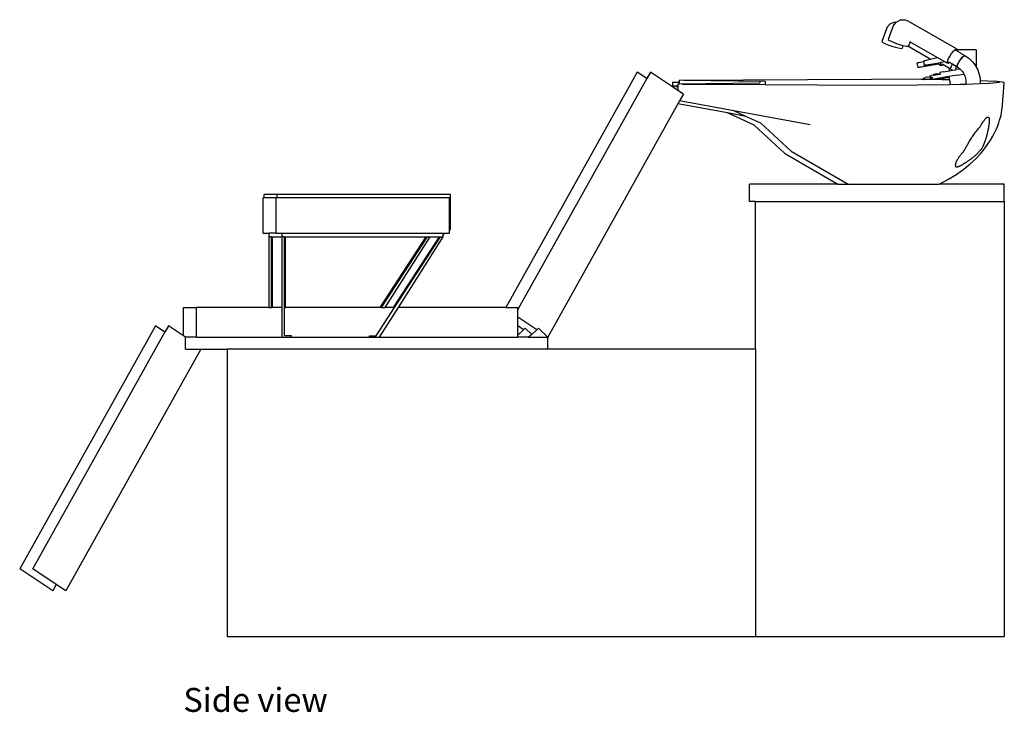
# Model space of a CAD drawing. Units: millimetres. Extents: x 639 to 4815, y -2014 to 1146.
# Drawn here: x 3231 to 4815, y -2014 to -900 of the extents above; entities that cross this region are included whole.
import ezdxf

# ---------------------------------------------------------------- set-up
doc = ezdxf.new("R2010")
doc.units = ezdxf.units.MM
doc.layers.add('Edges', color=7, linetype='Continuous')
doc.styles.get("Standard").update_dxf_attribs({"font": 'verdana.ttf'})

# ---------------------------------------------------------------- blocks, each defined once
blk = doc.blocks.new('hair salon wash station rs')
at = {"layer": 'Edges'}
for p, q in [((732.6, 428), (724.9, 407.3)), ((733.7, 430.5), (732.6, 428)), ((734.4, 431.3), (733.7, 430.5)), ((734.4, 431.3), (738.7, 436.1)), ((743, 431.4), (735.3, 410.7)), ((738.7, 436.1), (744.5, 438.9)), ((744.1, 433.8), (743, 431.4)), ((744.8, 434.6), (744.1, 433.8)), ((744.5, 438.9), (748.9, 439.2)), ((744.8, 434.6), (748.9, 439.2)), ((748.9, 439.2), (749.1, 439.4)), ((749.1, 439.4), (755, 442.3)), ((755, 442.3), (761.5, 442.6)), ((767.7, 440.5), (761.5, 442.6)), ((845.1, 395.8), (767.7, 440.5)), ((724.9, 407.3), (726.8, 406)), ((726.8, 406), (730.9, 404)), ((730.9, 404), (736.6, 401.7)), ((735.3, 410.7), (737.3, 409.3)), ((736.6, 401.7), (743, 399.6)), ((737.3, 409.3), (741.4, 407.3)), ((741.4, 407.3), (747, 405.1)), ((743, 399.6), (749.1, 397.8)), ((747, 405.1), (753.4, 402.9)), ((749.1, 397.8), (754, 396.7)), ((753.4, 402.9), (759.1, 401.2)), ((754, 396.7), (757, 396.4)), ((757, 396.4), (757.6, 397)), ((759.1, 401.2), (757.6, 397)), ((759.1, 401.2), (759.5, 401.1)), ((759.5, 401.1), (764.4, 400)), ((764.4, 400), (766.8, 399.8)), ((802.9, 378.9), (766.8, 399.8)), ((766.8, 399.8), (767.4, 399.7)), ((767.4, 399.7), (768, 400.3)), ((770.1, 406.2), (768, 400.3)), ((814.1, 381.8), (770.2, 407.2)), ((802.9, 378.9), (814.1, 381.8)), ((826.6, 374.6), (814.1, 381.8)), ((831.9, 379), (834.3, 383.6)), ((834.3, 383.6), (837.2, 388.1)), ((837.2, 388.1), (840.3, 392.1)), ((840.3, 392.1), (843.1, 394.8)), ((843.1, 394.8), (845.1, 395.8)), ((845.7, 392.3), (843.7, 393.4)), ((845.1, 395.8), (846.1, 395)), ((845.8, 392.6), (845.7, 392.3)), ((850.5, 389.5), (845.7, 392.3)), ((846, 394.4), (845.8, 392.6)), ((846.1, 395), (846, 394.4)), ((846, 394.4), (846.7, 394.5)), ((846.7, 394.5), (849.4, 394.5)), ((849.4, 394.5), (852.8, 394.6)), ((850.6, 389.5), (850.5, 389.5)), ((850.6, 389.5), (850.5, 389.5)), ((850.6, 389.5), (850.6, 389.5)), ((858.2, 385.1), (850.6, 389.5)), ((851.9, 378.9), (854.4, 382.1)), ((852.1, 378.8), (854.7, 381.9)), ((852.8, 394.6), (856.8, 394.7)), ((854.4, 382.1), (856.6, 384.2)), ((854.7, 381.9), (857, 384)), ((856.6, 384.2), (858.2, 385.1)), ((856.8, 394.7), (861, 394.7)), ((857, 384), (858.6, 384.8)), ((858.2, 385.1), (858.6, 384.8)), ((858.6, 384.8), (861.6, 383)), ((858.6, 384.8), (858.6, 384.8)), ((861, 394.7), (865.3, 394.7)), ((861.6, 383), (864.7, 380.6)), ((864.7, 380.6), (865.4, 380.1)), ((865.3, 394.7), (869.2, 394.6)), ((869.2, 394.6), (872.6, 394.5)), ((872.6, 394.5), (875.2, 394.5)), ((875.2, 394.5), (876.8, 394.4)), ((876.8, 394.4), (877.3, 394.3)), ((877.3, 365.8), (877.3, 394.3)), ((781.7, 372.5), (781.6, 372.4)), ((781.6, 372.4), (782.8, 365.9)), ((782.1, 372.7), (781.7, 372.5)), ((782.7, 373), (782.1, 372.7)), ((783.6, 373.2), (782.7, 373)), ((783, 365.8), (782.8, 365.9)), ((783.5, 365.8), (783, 365.8)), ((784.2, 365.8), (783.5, 365.8)), ((784.7, 373.6), (783.6, 373.2)), ((785.2, 365.9), (784.2, 365.8)), ((784.7, 373.6), (792, 375.5)), ((786.4, 366.1), (785.2, 365.9)), ((787.6, 366.3), (786.4, 366.1)), ((789, 366.5), (787.6, 366.3)), ((816.2, 371.3), (789, 366.5)), ((792.1, 375.9), (792, 375.7)), ((792, 375.7), (792, 375.5)), ((792, 375.5), (793.2, 369.2)), ((792.5, 376.1), (792.1, 375.9)), ((793.1, 376.3), (792.5, 376.1)), ((794, 376.6), (793.1, 376.3)), ((793.4, 369.1), (793.2, 369.2)), ((793.9, 369.1), (793.4, 369.1)), ((794.6, 369.2), (793.9, 369.1)), ((795.1, 376.9), (794, 376.6)), ((795.6, 369.3), (794.6, 369.2)), ((795.1, 376.9), (802.9, 378.9)), ((796.8, 369.4), (795.6, 369.3)), ((798.1, 369.6), (796.8, 369.4)), ((799.4, 369.8), (798.1, 369.6)), ((814.2, 372.4), (799.4, 369.8)), ((820.7, 373.6), (814.2, 372.4)), ((816.2, 371.3), (814.2, 372.4)), ((820.7, 368.6), (816.2, 371.3)), ((819.8, 369.4), (820, 371.9)), ((820.7, 368.6), (819.8, 369.4)), ((820, 371.9), (820.7, 373.6)), ((826.6, 374.6), (820.7, 373.6)), ((822.7, 369.7), (820.7, 368.6)), ((823.4, 370.3), (822.1, 371)), ((823.4, 370.3), (822.7, 369.7)), ((834, 364.2), (823.4, 370.3)), ((831.1, 372), (826.6, 374.6)), ((830.2, 372.8), (830.5, 375.2)), ((831.1, 372), (830.2, 372.8)), ((830.5, 375.2), (831.9, 379)), ((833.2, 373), (831.1, 372)), ((833.8, 373.7), (832.5, 374.4)), ((833.8, 373.7), (833.2, 373)), ((838.6, 370.9), (833.8, 373.7)), ((835.5, 363.5), (835.8, 365.4)), ((835.8, 365.4), (837.1, 368.4)), ((835.8, 365.4), (836.1, 365.2)), ((835.9, 363.3), (836.1, 365.2)), ((836.1, 365.2), (837.2, 368.3)), ((837.1, 368.4), (838.6, 370.9)), ((837.1, 368.4), (837.2, 368.3)), ((837.2, 368.3), (838.6, 370.9)), ((844.5, 367.5), (838.6, 370.9)), ((838.6, 370.9), (838.6, 370.9)), ((844.5, 362.2), (844.5, 367.5)), ((846.7, 366.2), (844.5, 367.5)), ((846, 366.8), (846.3, 368.8)), ((846, 366.8), (846.3, 366.6)), ((846.7, 366.2), (846, 366.8)), ((846.3, 368.8), (847.5, 371.7)), ((846.3, 368.8), (846.5, 368.6)), ((846.3, 366.6), (846.5, 368.6)), ((847.1, 366), (846.3, 366.6)), ((846.5, 368.6), (847.7, 371.6)), ((846.7, 366.2), (847.1, 366)), ((847.1, 366), (848.9, 364.8)), ((847.5, 371.7), (849.6, 375.2)), ((847.5, 371.7), (847.7, 371.6)), ((847.7, 371.6), (849.6, 375.2)), ((848.9, 364.8), (850.5, 363.7)), ((849.6, 375.2), (851.9, 378.9)), ((849.6, 375.2), (852.1, 378.8)), ((865.4, 380.1), (868.3, 377.5)), ((868.3, 377.5), (870.9, 374.7)), ((870.9, 374.7), (873.4, 371.8)), ((873.4, 371.8), (875.6, 368.6)), ((875.6, 368.6), (877.3, 365.8)), ((877.3, 365.8), (877.6, 365.3)), ((877.6, 365.3), (879.3, 361.9)), ((331.8, 358.4), (120.3, -20.6)), ((347.1, 348.2), (331.8, 358.4)), ((352.8, 358.4), (347.1, 348.2)), ((387, 335.5), (352.8, 358.4)), ((791.7, 348.5), (792.4, 348.8)), ((791.7, 348.5), (792, 346.6)), ((792.4, 348.8), (794.2, 349.2)), ((797.2, 349.9), (794.2, 349.2)), ((797.8, 350), (797.2, 349.9)), ((797.8, 350), (802.3, 350.8)), ((802.1, 351.9), (802.8, 352.1)), ((802.1, 351.9), (802.3, 350.8)), ((802.3, 350.8), (802.5, 350)), ((802.5, 350), (803, 349.9)), ((802.8, 352.1), (804.6, 352.6)), ((803.4, 348.6), (802.8, 348.3)), ((803, 349.9), (804.8, 350.1)), ((803.4, 348.6), (805.3, 349.1)), ((807.6, 353.2), (804.6, 352.6)), ((804.8, 350.1), (806.5, 350.3)), ((806.7, 349.4), (805.3, 349.1)), ((806.7, 349.4), (806.5, 350.3)), ((806.8, 348.6), (806.7, 349.4)), ((808, 353.3), (807.6, 353.2)), ((808.5, 354.3), (807.9, 354.1)), ((807.9, 354.1), (808, 353.3)), ((808.3, 353.4), (808, 353.3)), ((808.3, 353.4), (818.7, 355.1)), ((810.4, 354.8), (808.5, 354.3)), ((832.8, 351), (809, 347)), ((813.4, 355.4), (810.4, 354.8)), ((814, 355.5), (813.4, 355.4)), ((814, 355.5), (818.5, 356.3)), ((819, 357.7), (818.3, 357.4)), ((818.3, 357.4), (818.5, 356.3)), ((818.5, 356.3), (818.7, 355.1)), ((818.7, 355.1), (818.8, 354.7)), ((820.8, 358.1), (819, 357.7)), ((823.8, 358.8), (820.8, 358.1)), ((833, 349.4), (822.3, 347.6)), ((824.4, 358.9), (823.8, 358.8)), ((824.4, 358.9), (834, 360.5)), ((846.9, 353.4), (832.8, 351)), ((832.8, 351), (833, 349.4)), ((833, 349.4), (833.7, 345.9)), ((834, 360.5), (834, 364.2)), ((836.3, 362.9), (834, 364.2)), ((834, 360.5), (838.8, 361.3)), ((835.5, 363.5), (835.9, 363.3)), ((836.3, 362.9), (835.5, 363.5)), ((836.6, 362.6), (835.9, 363.3)), ((836.3, 362.9), (836.6, 362.6)), ((836.6, 362.6), (838.5, 361.5)), ((837.3, 360.7), (837.4, 360.7)), ((838.5, 361.5), (838.8, 361.3)), ((838.8, 361.3), (844.5, 362.2)), ((844.5, 362.2), (844.6, 362.3)), ((851, 363.2), (844.6, 362.3)), ((846.7, 362.3), (846.8, 362.3)), ((846.9, 353.4), (856.3, 355.2)), ((851.3, 363), (849, 362.5)), ((850, 364.1), (850.5, 363.7)), ((850.5, 363.7), (851, 363.2)), ((851, 363.2), (851.7, 362.6)), ((851.7, 362.6), (853.2, 361)), ((853.2, 361), (854.6, 359.3)), ((854.6, 359.3), (855.9, 357.5)), ((855.9, 357.5), (857, 355.6)), ((856.3, 355.2), (857.2, 355.3)), ((857, 355.6), (857.2, 355.3)), ((857.2, 355.3), (858, 353.6)), ((858, 353.6), (858.8, 351.6)), ((858.8, 351.6), (859.5, 349.4)), ((859.5, 349.4), (859.9, 347.3)), ((879.3, 361.9), (880.7, 358.3)), ((880.7, 358.3), (881.8, 354.7)), ((881.8, 354.7), (882.6, 350.9)), ((882.6, 350.9), (883.2, 346.8)), ((347.1, 348.2), (140.1, -22.8)), ((388.5, 335.5), (387, 335.5)), ((396.8, 328.9), (387, 335.5)), ((388.7, 342.2), (388.5, 341.4)), ((388.5, 341.4), (388.5, 335.5)), ((396.8, 335.6), (388.5, 335.5)), ((388.7, 342.2), (398.9, 342.2)), ((396.8, 334.8), (394, 334.8)), ((398.9, 341.4), (396, 341.5)), ((397.1, 338.8), (396.8, 338)), ((396.8, 338), (396.8, 335.6)), ((396.8, 335.6), (396.8, 334.8)), ((396.8, 334.8), (396.8, 328.9)), ((398.9, 338.9), (397.1, 338.8)), ((399.1, 345.5), (398.9, 344.7)), ((398.9, 344.7), (398.9, 342.2)), ((398.9, 342.2), (398.9, 341.4)), ((398.9, 341.4), (398.9, 338.9)), ((529, 340.7), (398.9, 338.9)), ((399.1, 345.5), (708.8, 346.8)), ((537.2, 337.6), (404.4, 338.2)), ((537.2, 343), (406.4, 344.8)), ((529, 340.7), (529.6, 342.9)), ((537.2, 343), (537.2, 337.6)), ((706, 337), (537.2, 337.6)), ((783.1, 337.2), (706, 337)), ((788.4, 346.5), (708.8, 346.8)), ((835.2, 337.9), (783.1, 337.2)), ((796.2, 346.4), (788.4, 346.5)), ((792, 346.6), (792.6, 346.6)), ((792.6, 346.6), (794.4, 346.7)), ((794.4, 346.7), (796.1, 346.9)), ((796.2, 346.4), (796.1, 346.9)), ((813.6, 346.2), (796.2, 346.4)), ((802.8, 348.3), (803.1, 346.4)), ((803.7, 346.4), (803.1, 346.4)), ((805.5, 346.5), (803.7, 346.4)), ((808.4, 346.9), (805.5, 346.5)), ((809, 347), (808.4, 346.9)), ((822.3, 347.6), (813.6, 346.2)), ((822.6, 346), (813.6, 346.2)), ((822.3, 347.6), (822.6, 346)), ((833.7, 345.9), (822.6, 346)), ((833.7, 345.9), (835.2, 337.9)), ((850.4, 338.2), (835.2, 337.9)), ((860.2, 338.5), (850.4, 338.2)), ((859.9, 347.3), (860.2, 345.4)), ((860.2, 345.4), (860.2, 338.5)), ((883.2, 339.3), (860.2, 338.5)), ((883.2, 346.8), (883.2, 344.6)), ((883.2, 344.6), (906.8, 343.8)), ((883.2, 344.6), (883.2, 339.3)), ((898.5, 339.8), (883.2, 339.3)), ((914.4, 341.8), (898.5, 339.8)), ((922.1, 341.8), (906.8, 343.8)), ((405.9, 322.8), (396.8, 328.9)), ((405.9, 322.8), (399.8, 311.9)), ((397.2, 307.2), (187.7, -68.3)), ((399.8, 311.9), (397.2, 307.2)), ((476.6, 292.5), (397.2, 307.2)), ((487, 295.8), (399.8, 311.9)), ((520, 272.7), (476.6, 292.5)), ((506.4, 287), (476.6, 292.5)), ((506.4, 287), (487, 295.8)), ((609.6, 273.2), (487, 295.8)), ((530.4, 276), (506.4, 287)), ((520, 272.7), (568.6, 227.7)), ((530.4, 276), (579, 231)), ((568.6, 227.7), (654.5, 178)), ((579, 231), (668.2, 179.5)), ((654.5, 178), (512.1, 178)), ((512.1, 150), (512.1, 178)), ((654.5, 178), (670.5, 178)), ((668.2, 179.5), (670.5, 178.6)), ((670.5, 178), (670.5, 178.6)), ((670.5, 178.6), (672.2, 178)), ((670.5, 178), (672.2, 178)), ((672.2, 178), (817.3, 178)), ((922.1, 178), (817.3, 178)), ((922.1, 150), (922.1, 178)), ((-268.4, 155.9), (-268.4, 161.4)), ((-247.4, 161.4), (-268.4, 161.4)), ((-247.4, 155.9), (-247.4, 161.4)), ((31.4, 161.4), (-247.4, 161.4)), ((31.4, 104.9), (31.4, 161.4)), ((-270.1, 99.3), (-270.1, 155.9)), ((-268.4, 155.9), (-270.1, 155.9)), ((-249.1, 155.9), (-268.4, 155.9)), ((-249.1, 99.3), (-249.1, 155.9)), ((-247.4, 155.9), (-249.1, 155.9)), ((29.7, 155.9), (-247.4, 155.9)), ((29.7, 104.9), (29.7, 155.9)), ((522.1, 150), (512.1, 150)), ((522.1, 150), (922.1, 150)), ((522.1, -87.4), (522.1, 150)), ((922.1, 150), (922.1, -550)), ((-270.1, 99.3), (-260.5, 99.3)), ((-260.5, 93.1), (-260.5, 99.3)), ((-249.1, 99.3), (-260.5, 99.3)), ((-249.1, 99.3), (-239.5, 99.3)), ((-239.5, 93.1), (-239.5, 99.3)), ((-239.5, 99.3), (19.5, 99.3)), ((19.5, 99.3), (21.2, 99.3)), ((19.5, 98.7), (19.5, 99.3)), ((19.5, 96), (21.2, 98.7)), ((19.5, 98.7), (21.2, 98.7)), ((19.5, 96), (19.5, 98.7)), ((19.5, 93.1), (19.5, 96)), ((21.2, 99.3), (29.7, 99.3)), ((21.2, 98.7), (21.2, 99.3)), ((29.7, 104.9), (31.4, 104.9)), ((29.7, 99.3), (29.7, 104.9)), ((-260.5, -20.6), (-260.5, 93.1)), ((-256.8, 93.1), (-260.5, 93.1)), ((-256.8, -20.6), (-256.8, 93.1)), ((-256.8, 93.1), (-255.1, 93.1)), ((-255.1, -20.6), (-255.1, 93.1)), ((-255.1, 93.1), (-239.5, 93.1)), ((-235.8, 93.1), (-239.5, 93.1)), ((-239.5, -20.6), (-239.5, 93.1)), ((-235.8, -20.6), (-235.8, 93.1)), ((-235.8, 93.1), (-234.1, 93.1)), ((-234.1, -20.6), (-234.1, 93.1)), ((-234.1, 93.1), (-7.6, 93.1)), ((-81.6, -20.6), (-7.6, 93.1)), ((-79.6, -20.6), (-5.7, 93.1)), ((-73.6, -20.6), (-1.5, 93.1)), ((-60.5, -20.6), (13.4, 93.1)), ((-58.6, -20.6), (15.3, 93.1)), ((-52.6, -20.6), (19.5, 93.1)), ((-7.6, 93.1), (-5.7, 93.1)), ((-5.7, 93.1), (-1.5, 93.1)), ((-1.5, 93.1), (13.4, 93.1)), ((13.4, 93.1), (15.3, 93.1)), ((15.3, 93.1), (19.5, 93.1)), ((-398.2, -20.6), (-377.2, -20.6)), ((-398.2, -66), (-398.2, -20.6)), ((-260.5, -20.6), (-377.2, -20.6)), ((-377.2, -68.3), (-377.2, -20.6)), ((-260.5, -20.6), (-256.8, -20.6)), ((-255.1, -20.6), (-256.8, -20.6)), ((-239.5, -20.6), (-255.1, -20.6)), ((-239.5, -66), (-239.5, -20.6)), ((-235.8, -66), (-235.8, -20.6)), ((-235.8, -20.6), (-234.1, -20.6)), ((-81.6, -20.6), (-234.1, -20.6)), ((-88.1, -66), (-58.6, -20.6)), ((-82.8, -68.3), (-52.6, -20.6)), ((-79.6, -20.6), (-81.6, -20.6)), ((-79.6, -20.6), (-73.6, -20.6)), ((-60.5, -20.6), (-73.6, -20.6)), ((-60.5, -20.6), (-58.6, -20.6)), ((116.8, -20.6), (-52.6, -20.6)), ((120.3, -20.6), (116.8, -20.6)), ((120.3, -20.6), (137.8, -20.6)), ((137.8, -20.6), (139.6, -20.6)), ((139.6, -22.4), (139.6, -20.6)), ((139.6, -23.6), (139.6, -22.4)), ((140.1, -22.8), (139.6, -23.6)), ((139.6, -36.1), (139.6, -23.6)), ((169.9, -56.4), (139.6, -36.1)), ((139.6, -50.2), (139.6, -36.1)), ((-443.4, -49.8), (-661.6, -440.9)), ((-640.6, -440.9), (-428.1, -60)), ((-428.1, -60), (-443.4, -49.8)), ((-422.4, -49.8), (-428.1, -60)), ((-398.2, -66), (-422.4, -49.8)), ((139.6, -64.8), (139.6, -50.2)), ((148.9, -56.4), (139.6, -50.2)), ((148.9, -56.4), (139.6, -64.8)), ((148.9, -56.4), (151.6, -53.9)), ((161.9, -63.7), (151.6, -53.9)), ((169.9, -56.4), (161.9, -63.7)), ((169.9, -56.4), (172.6, -53.9)), ((187.7, -68.3), (172.6, -53.9)), ((-394.8, -68.3), (-398.2, -66)), ((-377.2, -68.3), (-394.8, -68.3)), ((-394.8, -87.4), (-394.8, -68.3)), ((-377.2, -68.3), (-244.9, -68.3)), ((-244.9, -68.3), (-239.6, -68.3)), ((-239.5, -66), (-239.6, -66)), ((-239.6, -68.3), (-239.6, -66)), ((-239.6, -68.3), (-224.3, -68.3)), ((-224.3, -66), (-235.8, -66)), ((-224.3, -68.3), (-224.3, -66)), ((-224.3, -68.3), (-99.2, -68.3)), ((-99.2, -68.3), (-99.2, -66)), ((-99.2, -66), (-88.1, -66)), ((-99.2, -68.3), (-82.8, -68.3)), ((-82.8, -68.3), (-79.7, -68.3)), ((-79.7, -68.3), (139.6, -68.3)), ((139.6, -68.3), (139.6, -64.8)), ((156.8, -68.3), (139.6, -68.3)), ((161.9, -63.7), (156.8, -68.3)), ((156.8, -68.3), (187.7, -68.3)), ((187.7, -87.4), (187.7, -68.3)), ((-370.4, -87.4), (-587.5, -476.5)), ((-394.8, -87.4), (-370.4, -87.4)), ((-370.4, -87.4), (-327.9, -87.4)), ((-327.9, -87.4), (-327.9, -550)), ((-244.9, -87.4), (-327.9, -87.4)), ((-79.7, -87.4), (-244.9, -87.4)), ((187.7, -87.4), (-79.7, -87.4)), ((522.1, -87.4), (187.7, -87.4)), ((522.1, -87.4), (522.1, -550)), ((-608.5, -476.5), (-661.6, -440.9)), ((-602.8, -466.2), (-640.6, -440.9)), ((-602.8, -466.2), (-608.5, -476.5)), ((-587.5, -476.5), (-602.8, -466.2)), ((-327.9, -550), (522.1, -550)), ((522.1, -550), (922.1, -550))]:
    blk.add_line(p, q, dxfattribs=at)
for points in [[(817.3, 178), (832.4, 186), (845.7, 194.2), (857.3, 202.4), (867.4, 210.6), (876.1, 218.7), (883.6, 226.6), (889.9, 234.3), (895.3, 241.7), (899.9, 248.7), (903.7, 255.2), (906.9, 261.4), (909.5, 267), (911.6, 272.1), (913.2, 276.7), (914.5, 280.7), (915.6, 284), (916.4, 286.8), (917.1, 289.6), (917.7, 293), (918.3, 297.7), (919, 304.3), (919.8, 313.4), (920.8, 325.7), (922.1, 341.8)], [(883.2, 270.2), (883.7, 271.2), (884.3, 272.3), (885, 273.5), (885.9, 274.8), (886.7, 276.2), (887.6, 277.6), (888.5, 278.9), (889.3, 280.1), (890.1, 281.2), (890.8, 282.1), (891.5, 282.9), (892.1, 283.6), (892.7, 284.2), (893.2, 284.7), (893.7, 285.1), (894.1, 285.5), (894.6, 285.7), (895, 285.9), (895.4, 286), (895.7, 286), (896.1, 286), (896.4, 285.9), (896.6, 285.7), (896.9, 285.4), (897.1, 285.1), (897.3, 284.7), (897.5, 284.2), (897.6, 283.6), (897.7, 283), (897.8, 282.3), (897.8, 281.5), (897.9, 280.7), (897.9, 279.8), (897.8, 278.8), (897.8, 277.8), (897.7, 276.7), (897.5, 275.5), (897.4, 274.2), (897.2, 273), (897, 271.6), (896.8, 270.2), (896.5, 268.7), (896.2, 267.2), (895.9, 265.7), (895.6, 264.2), (895.3, 262.7), (895, 261.2), (894.6, 259.8), (894.3, 258.4), (894, 257.1), (893.6, 255.8), (893.3, 254.6), (893, 253.4), (892.7, 252.3), (892.3, 251.2), (892, 250.2), (891.7, 249.2), (891.3, 248.1), (890.9, 246.9), (890.3, 245.5), (889.6, 243.7), (888.6, 241.5), (887.4, 238.8), (885.9, 235.4)], [(885.9, 235.4), (885.4, 234.7), (884.7, 233.9), (883.8, 233), (882.9, 232), (882, 230.9), (881.1, 229.9), (880.2, 228.9), (879.5, 228.1), (878.8, 227.3), (878.2, 226.7), (877.7, 226.2), (877.3, 225.7), (876.9, 225.3), (876.6, 225), (876.2, 224.6), (875.8, 224.3), (875.3, 223.9), (874.8, 223.4), (874.2, 223), (873.6, 222.5), (872.9, 221.9), (872.2, 221.4), (871.5, 220.8), (870.7, 220.2), (869.9, 219.6), (869.1, 219), (868.3, 218.4), (867.4, 217.8), (866.6, 217.2), (865.7, 216.6), (864.9, 215.9), (864, 215.3), (863.1, 214.7), (862.3, 214.2), (861.5, 213.6), (860.6, 213.1), (859.8, 212.5), (859, 212), (858.2, 211.5), (857.5, 211), (856.7, 210.5), (855.9, 210.1), (855.2, 209.6), (854.5, 209.2), (853.8, 208.8), (853.1, 208.4), (852.5, 208.1), (851.8, 207.7), (851.2, 207.4), (850.6, 207.1), (850, 206.9), (849.5, 206.6), (849, 206.4), (848.5, 206.2), (848, 206), (847.6, 205.8), (847.2, 205.7), (846.8, 205.6), (846.5, 205.5), (846.2, 205.4), (846, 205.4), (845.7, 205.3), (845.5, 205.3), (845.3, 205.3), (845.2, 205.3), (845, 205.3), (844.9, 205.3), (844.8, 205.4), (844.7, 205.5), (844.6, 205.6), (844.5, 205.7), (844.4, 205.9), (844.3, 206.1), (844.1, 206.4), (844, 206.7), (844, 207), (843.9, 207.4), (843.8, 207.8), (843.8, 208.2), (843.7, 208.6), (843.7, 209.1), (843.8, 209.6), (843.8, 210.1), (843.9, 210.6), (844.1, 211.2), (844.2, 211.8), (844.4, 212.4), (844.6, 213), (844.8, 213.6), (845.1, 214.2), (845.4, 214.9), (845.7, 215.6), (846.1, 216.2), (846.4, 217), (846.8, 217.7), (847.3, 218.4), (847.7, 219.1), (848.2, 219.9), (848.7, 220.7), (849.2, 221.4), (849.7, 222.2), (850.3, 223), (850.9, 223.8), (851.5, 224.6), (852.1, 225.4), (852.8, 226.2), (853.4, 227), (854, 227.7), (854.6, 228.4), (855.2, 229.1), (855.7, 229.7), (856.2, 230.2), (856.5, 230.6), (856.9, 231), (857.2, 231.4), (857.4, 231.7), (857.7, 232.1), (858, 232.5), (858.3, 233.1), (858.7, 233.8), (859.1, 234.6), (859.6, 235.5), (860.2, 236.6), (860.8, 237.8), (861.5, 239), (862.2, 240.3), (863, 241.7), (863.8, 243.1), (864.6, 244.5), (865.4, 245.9), (866.3, 247.4), (867.2, 248.9), (868.1, 250.4), (869.1, 251.9), (870.1, 253.5), (871.2, 255.1), (872.3, 256.8), (873.5, 258.5), (874.8, 260.2), (876.2, 262.1), (877.7, 264), (879.4, 266), (881.2, 268.1), (883.2, 270.2)]]:
    blk.add_lwpolyline(points, dxfattribs=at)

msp = doc.modelspace()

# ---------------------------------------------------------------- block references
msp.add_blockref('hair salon wash station rs', (3893, -1342.2))

# ---------------------------------------------------------------- texts
msp.add_text('Side view', height=38.5).set_placement((3494.5, -2013.4))

doc.saveas('drawing.dxf')
